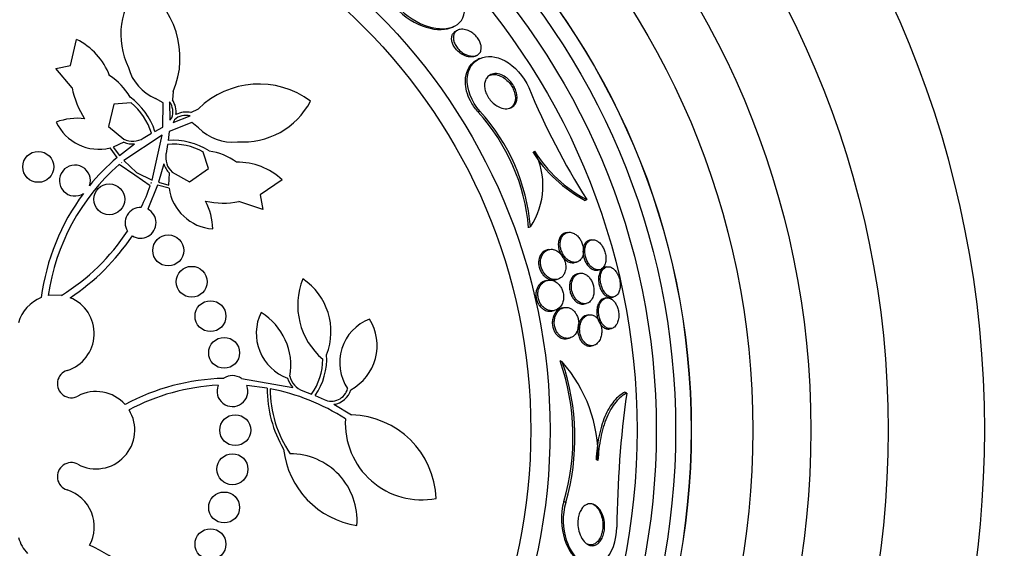
# Model space of a CAD drawing. Units: millimetres. Extents: x 0 to 1478, y 0 to 1758.
# Drawn here: x 746 to 771, y 1151 to 1165 of the extents above; entities that cross this region are included whole.
import ezdxf
from ezdxf import colors
from ezdxf.entities.mleader import LeaderData, LeaderLine
from ezdxf.math import Vec2, Vec3

# ---------------------------------------------------------------- set-up
doc = ezdxf.new("R2010")
doc.units = ezdxf.units.MM
doc.layers.add('DV1_Défaut', color=7, linetype='Continuous')
doc.layers.add('Défaut', color=7, linetype='Continuous')

# ---------------------------------------------------------------- blocks, each defined once
blk = doc.blocks.new('_DOT')
at = {"color": 0}
blk.add_line((0, 0), (-1, 0), dxfattribs=at)
at = {"color": 0, "const_width": 0.333}
blk.add_lwpolyline([(-0.1665, 0, 1), (0.1665, 0, 1)], format="xyb", close=True, dxfattribs=at)
blk = doc.blocks.new('SE')
at = {"layer": 'DV1_Défaut', "color": 7, "linetype": 'Continuous'}
for p, q in [((757.068, 1164.383), (757.113, 1164.405)), ((757.207, 1164.306), (757.161, 1164.284)), ((747.184, 1163.389), (747.336, 1164.065)), ((757.656, 1163.634), (757.701, 1163.656)), ((757.767, 1163.569), (757.722, 1163.548)), ((746.801, 1163.316), (747.184, 1163.389)), ((747.22, 1162.812), (746.801, 1163.316)), ((749.838, 1162.714), (749.817, 1162.498)), ((749.575, 1162.428), (749.383, 1162.539)), ((749.746, 1162.45), (749.749, 1161.977)), ((748.305, 1162.39), (748.164, 1161.81)), ((748.751, 1162.424), (748.305, 1162.39)), ((749.567, 1161.792), (749.575, 1162.428)), ((750.297, 1162.171), (750.49, 1162.27)), ((757.778, 1162.208), (757.732, 1162.186)), ((749.749, 1161.977), (749.801, 1162.037)), ((749.837, 1161.917), (750.278, 1162.087)), ((749.873, 1161.987), (749.837, 1161.917)), ((748.164, 1161.81), (748.562, 1161.485)), ((749.363, 1161.685), (749.567, 1161.792)), ((749.731, 1161.68), (749.707, 1161.451)), ((750.321, 1161.92), (749.731, 1161.68)), ((750.493, 1161.781), (750.321, 1161.92)), ((749.549, 1161.59), (748.557, 1160.93)), ((749.065, 1161.511), (749.274, 1161.636)), ((749.298, 1160.425), (749.549, 1161.59)), ((748.385, 1161.011), (748.204, 1161.258)), ((748.562, 1161.406), (748.283, 1161.279)), ((748.283, 1161.279), (748.445, 1161.061)), ((748.445, 1161.061), (748.84, 1161.362)), ((749.693, 1161.35), (749.653, 1161.11)), ((748.557, 1160.93), (748.887, 1160.618)), ((750.749, 1160.724), (750.618, 1161.151)), ((748.843, 1160.553), (748.437, 1160.827)), ((748.498, 1160.88), (748.496, 1160.879)), ((748.496, 1160.879), (748.505, 1160.872)), ((748.505, 1160.872), (748.498, 1160.88)), ((749.596, 1160.846), (749.46, 1160.368)), ((750.26, 1160.381), (750.749, 1160.724)), ((749.246, 1160.275), (748.843, 1160.553)), ((748.887, 1160.618), (749.298, 1160.425)), ((749.723, 1160.298), (749.739, 1160.604)), ((749.813, 1160.633), (750.26, 1160.381)), ((752.662, 1160.434), (752.089, 1160.045)), ((749.436, 1160.295), (749.179, 1159.676)), ((749.273, 1160.351), (749.263, 1160.355)), ((749.263, 1160.355), (749.272, 1160.35)), ((749.272, 1160.35), (749.273, 1160.351)), ((749.732, 1160.216), (749.436, 1160.295)), ((749.46, 1160.368), (749.723, 1160.298)), ((752.089, 1160.045), (752.161, 1159.662)), ((760.543, 1159.92), (760.501, 1159.899)), ((752.161, 1159.662), (751.538, 1159.868)), ((759.086, 1159.217), (759.04, 1159.195)), ((760.044, 1159.071), (759.997, 1159.06)), ((760.661, 1158.878), (760.616, 1158.868)), ((759.564, 1158.628), (759.52, 1158.618)), ((760.227, 1158.292), (760.274, 1158.302)), ((760.828, 1158.096), (760.874, 1158.106)), ((761.065, 1158.182), (761.019, 1158.171)), ((759.735, 1157.846), (759.784, 1157.858)), ((760.351, 1158.012), (760.303, 1158.001)), ((759.512, 1157.828), (759.475, 1157.819)), ((746.947, 1157.444), (746.605, 1157.437)), ((761.041, 1157.375), (760.995, 1157.364)), ((761.197, 1157.392), (761.242, 1157.402)), ((759.925, 1157.12), (759.901, 1157.114)), ((760.481, 1157.221), (760.529, 1157.232)), ((759.652, 1157.039), (759.703, 1157.051)), ((760.585, 1156.937), (760.527, 1156.924)), ((761.138, 1156.576), (761.184, 1156.586)), ((760.041, 1156.326), (760.091, 1156.337)), ((760.663, 1156.135), (760.712, 1156.146)), ((759.91, 1155.72), (759.855, 1155.746)), ((751.607, 1155.289), (752.937, 1155.058)), ((752.268, 1155.04), (751.746, 1155.108)), ((753.194, 1154.975), (753.422, 1154.89)), ((753.517, 1154.851), (753.746, 1154.749)), ((761.58, 1154.916), (761.532, 1154.939)), ((753.994, 1154.625), (754.456, 1154.35)), ((760.834, 1153.174), (760.786, 1153.197)), ((759.999, 1152.082), (759.951, 1152.106))]:
    blk.add_line(p, q, dxfattribs=at)
for centre, radius in [((744.344, 1153.955), 24), ((744.344, 1153.955), 22), ((744.344, 1153.955), 20.5), ((744.344, 1153.955), 18.906), ((744.344, 1153.955), 18.9), ((744.344, 1153.955), 18.5), ((744.344, 1153.955), 18), ((744.344, 1153.955), 17.5), ((744.344, 1153.955), 15.25), ((744.344, 1153.955), 14.75), ((746.345, 1160.768), 0.4), ((748.183, 1159.928), 0.4), ((749.71, 1158.605), 0.4), ((750.317, 1157.794), 0.4), ((750.803, 1156.905), 0.4), ((751.157, 1155.956), 0.4), ((751.444, 1153.955), 0.4), ((751.372, 1152.945), 0.4), ((751.157, 1151.955), 0.4), ((750.803, 1151.006), 0.4)]:
    blk.add_circle(centre, radius, dxfattribs=at)
for centre, radius, start, end in [((744.344, 1153.955), 32.5, 0, 262.9303), ((744.344, 1153.955), 29.5, 0, 262.2071), ((744.344, 1153.955), 26.5, 0, 261.3184), ((750.464, 1164.199), 1.981, 139.2485, 205.6119), ((747.769, 1163.589), 2.247, 337.0937, 57.8994), ((746.572, 1162.505), 1.737, 20.9947, 63.8903), ((749.841, 1163.652), 1.204, 194.8975, 247.6523), ((747.297, 1161.746), 1.647, 30.0723, 57.0169), ((749.398, 1163.233), 2.218, 190.9332, 213.3526), ((752.061, 1160.663), 2.247, 53.5291, 134.3349), ((776.816, 1170.188), 19.242, 202.5211, 212.2514), ((747.728, 1161.178), 1.712, 17.2401, 54.4845), ((749.393, 1162.193), 0.437, 339.0173, 36.0506), ((749.392, 1162.193), 0.523, 351.9554, 35.6899), ((751.644, 1163.394), 1.981, 265.8167, 332.1801), ((747.728, 1161.178), 1.612, 16.4876, 50.6305), ((750.168, 1161.665), 0.522, 75.7008, 119.511), ((753.965, 1158.758), 5.093, 4.918, 42.3023), ((753.997, 1158.773), 5.109, 4.9841, 42.2502), ((747.363, 1160.419), 1.605, 83.4797, 110.1467), ((750.168, 1161.664), 0.437, 75.378, 132.4112), ((747.919, 1162.452), 1.228, 205.3613, 283.4184), ((751.363, 1162.614), 1.204, 223.7763, 276.5311), ((748.791, 1161.946), 0.515, 243.5916, 302.1305), ((749.832, 1159.744), 1.712, 56.944, 94.1885), ((748.791, 1161.947), 0.587, 247.0574, 274.7156), ((749.832, 1159.744), 1.612, 60.7981, 94.941), ((750.518, 1159.55), 1.647, 54.4117, 81.3563), ((757.483, 1160.284), 1.926, 326.3669, 27.661), ((762.195, 1163.056), 3.544, 211.9977, 242.2353), ((752.125, 1156.642), 5.751, 130.5644, 140.7772), ((750.158, 1161.014), 0.515, 169.2981, 227.837), ((762.145, 1163.033), 3.539, 212.0243, 242.3192), ((752.118, 1156.649), 5.569, 131.3831, 171.8606), ((747.294, 1160.414), 0.4, 340.2297, 303.8364), ((750.158, 1161.014), 0.587, 196.7075, 224.3767), ((751.489, 1159.153), 1.737, 47.5383, 90.4339), ((744.007, 1162.178), 5.573, 333.8436, 340.0429), ((750.947, 1160.387), 1.228, 188.0102, 266.0673), ((752.118, 1156.649), 5.741, 143.2798, 172.6373), ((748.994, 1159.321), 0.4, 87.6812, 212.6943), ((748.994, 1159.321), 0.4, 238.0136, 62.362), ((751.134, 1162.049), 2.218, 258.0759, 280.4953), ((749.259, 1159.127), 1.605, 1.2819, 27.9488), ((744.012, 1162.176), 5.569, 301.809, 326.5345), ((744.012, 1162.176), 5.741, 303.3766, 326.1952), ((754.886, 1157.188), 1.825, 157.994, 229.9734), ((752.276, 1156.504), 1.647, 338.6437, 56.1198), ((746.794, 1156.455), 1, 111.663, 163.8434), ((746.794, 1156.455), 1, 287.4595, 67.9051), ((753.216, 1156.458), 1.228, 153.9327, 250.1545), ((751.28, 1155.626), 1.605, 350.2, 58.7181), ((755.352, 1155.704), 1.204, 110.9877, 213.9936), ((753.824, 1156.142), 1.293, 298.2055, 32.0152), ((752.101, 1155.813), 1.712, 325.8115, 3.056), ((752.101, 1155.813), 1.612, 325.059, 359.2019), ((754.161, 1153.775), 6.026, 343.9195, 19.0949), ((754.199, 1153.759), 6.038, 343.8756, 18.9493), ((757.131, 1153.27), 3.704, 358.5166, 41.3995), ((747.202, 1155.156), 0.362, 107.4595, 298.1252), ((751.372, 1154.963), 0.403, 54.2805, 124.1336), ((753.365, 1155.461), 0.587, 195.6289, 223.2869), ((753.364, 1155.461), 0.515, 192.163, 250.7019), ((751.297, 1149.557), 5.741, 91.5085, 118.1213), ((751.297, 1149.557), 5.569, 93.0376, 117.855), ((751.372, 1154.966), 0.4, 157.649, 20.7652), ((747.844, 1153.955), 1, 41.666, 118.1252), ((755.399, 1155.046), 3.131, 180.0985, 210.3354), ((751.313, 1149.596), 5.528, 57.3196, 79.2238), ((755.399, 1155.046), 3.053, 180.3698, 213.8136), ((753.932, 1155.144), 0.437, 244.7491, 344.9495), ((753.932, 1155.144), 0.523, 276.7564, 344.2773), ((787.485, 1151.253), 26.163, 171.9518, 179.5788), ((747.844, 1153.955), 1, 241.8748, 31.6784), ((754.399, 1152.104), 2.247, 2.1006, 88.5487), ((756.275, 1154.133), 1.981, 176.6604, 280.7515), ((744.344, 1153.955), 26.5, 278.6816, 0), ((744.344, 1153.955), 29.5, 277.7929, 0), ((744.344, 1153.955), 32.5, 277.0697, 0), ((754.921, 1153.705), 2.237, 186.1633, 261.6366), ((752.862, 1151.61), 1.737, 356.1097, 90), ((747.202, 1152.754), 0.362, 61.8748, 252.5405), ((746.794, 1151.455), 1, 331.4514, 72.5405), ((746.792, 1151.454), 0.998, 196.123, 223.7045), ((745.241, 1145.777), 5.741, 42.2742, 64.9403)]:
    blk.add_arc(centre, radius, start, end, dxfattribs=at)
for points, knots in [([(755.569, 1165.027), (755.755, 1164.748), (756.061, 1164.541), (756.608, 1164.333), (756.867, 1164.315), (757.259, 1164.454), (757.395, 1164.618), (757.359, 1165.124), (757.152, 1165.453), (756.892, 1165.665)], [0, 0, 0, 0, 0.25, 0.25, 0.5, 0.5, 0.75, 0.75, 1, 1, 1, 1]), ([(755.521, 1165.004), (755.706, 1164.726), (756.014, 1164.518), (756.56, 1164.311), (756.822, 1164.294), (757.036, 1164.369), (757.055, 1164.377), (757.073, 1164.386)], [0, 0, 0, 0, 0.476383, 0.476383, 0.952767, 0.952767, 1, 1, 1, 1]), ([(757.657, 1163.635), (757.642, 1163.628), (757.627, 1163.622), (757.611, 1163.618), (757.571, 1163.609), (757.525, 1163.608), (757.477, 1163.617), (757.426, 1163.626), (757.371, 1163.646), (757.317, 1163.678), (757.281, 1163.698), (757.245, 1163.725), (757.211, 1163.756), (757.183, 1163.782), (757.156, 1163.811), (757.133, 1163.843), (757.11, 1163.875), (757.09, 1163.91), (757.075, 1163.945), (757.062, 1163.976), (757.053, 1164.007), (757.048, 1164.037), (757.043, 1164.067), (757.043, 1164.096), (757.047, 1164.122), (757.051, 1164.151), (757.06, 1164.178), (757.072, 1164.201), (757.087, 1164.228), (757.108, 1164.25), (757.132, 1164.267), (757.141, 1164.273), (757.15, 1164.279), (757.16, 1164.283)], [0, 0, 0, 0, 0.056737, 0.056737, 0.056737, 0.19854, 0.19854, 0.19854, 0.348258, 0.348258, 0.348258, 0.447467, 0.447467, 0.447467, 0.530681, 0.530681, 0.530681, 0.614449, 0.614449, 0.614449, 0.690033, 0.690033, 0.690033, 0.767127, 0.767127, 0.767127, 0.854976, 0.854976, 0.854976, 0.960746, 0.960746, 0.960746, 1, 1, 1, 1]), ([(757.302, 1164.329), (757.346, 1164.331), (757.395, 1164.324), (757.446, 1164.306), (757.487, 1164.292), (757.53, 1164.271), (757.571, 1164.243), (757.605, 1164.22), (757.639, 1164.192), (757.669, 1164.16), (757.7, 1164.128), (757.728, 1164.091), (757.751, 1164.053), (757.77, 1164.02), (757.786, 1163.985), (757.796, 1163.952), (757.806, 1163.921), (757.812, 1163.891), (757.813, 1163.863), (757.815, 1163.833), (757.811, 1163.805), (757.805, 1163.78), (757.797, 1163.751), (757.783, 1163.726), (757.766, 1163.706), (757.746, 1163.682), (757.72, 1163.663), (757.69, 1163.651), (757.655, 1163.637), (757.615, 1163.63), (757.571, 1163.633), (757.523, 1163.635), (757.47, 1163.648), (757.416, 1163.672), (757.377, 1163.69), (757.336, 1163.713), (757.297, 1163.743), (757.266, 1163.768), (757.235, 1163.796), (757.208, 1163.828), (757.18, 1163.86), (757.155, 1163.896), (757.136, 1163.933), (757.12, 1163.965), (757.107, 1163.998), (757.1, 1164.029), (757.092, 1164.06), (757.089, 1164.089), (757.09, 1164.116), (757.091, 1164.146), (757.096, 1164.174), (757.106, 1164.197), (757.117, 1164.226), (757.133, 1164.25), (757.153, 1164.269), (757.177, 1164.292), (757.207, 1164.309), (757.241, 1164.319), (757.26, 1164.324), (757.28, 1164.328), (757.302, 1164.329)], [0, 0, 0, 0, 0.072004, 0.072004, 0.072004, 0.130623, 0.130623, 0.130623, 0.178015, 0.178015, 0.178015, 0.225905, 0.225905, 0.225905, 0.266725, 0.266725, 0.266725, 0.304857, 0.304857, 0.304857, 0.345668, 0.345668, 0.345668, 0.393086, 0.393086, 0.393086, 0.450166, 0.450166, 0.450166, 0.517964, 0.517964, 0.517964, 0.592584, 0.592584, 0.592584, 0.647383, 0.647383, 0.647383, 0.691966, 0.691966, 0.691966, 0.736967, 0.736967, 0.736967, 0.775979, 0.775979, 0.775979, 0.813781, 0.813781, 0.813781, 0.855559, 0.855559, 0.855559, 0.905181, 0.905181, 0.905181, 0.965415, 0.965415, 0.965415, 1, 1, 1, 1]), ([(757.732, 1162.186), (757.725, 1162.194), (757.718, 1162.202), (757.711, 1162.21), (757.643, 1162.288), (757.58, 1162.379), (757.532, 1162.473), (757.489, 1162.555), (757.456, 1162.641), (757.434, 1162.724), (757.413, 1162.805), (757.403, 1162.884), (757.401, 1162.958), (757.401, 1162.972), (757.401, 1162.985), (757.402, 1162.998), (757.405, 1163.102), (757.426, 1163.196), (757.461, 1163.275), (757.496, 1163.353), (757.545, 1163.418), (757.602, 1163.469), (757.638, 1163.5), (757.678, 1163.526), (757.721, 1163.547)], [0, 0, 0, 0, 0.016103, 0.016103, 0.016103, 0.179073, 0.179073, 0.179073, 0.320224, 0.320224, 0.320224, 0.456799, 0.456799, 0.456799, 0.481689, 0.481689, 0.481689, 0.680167, 0.680167, 0.680167, 0.876784, 0.876784, 0.876784, 1, 1, 1, 1]), ([(757.778, 1162.208), (757.561, 1162.448), (757.431, 1162.798), (757.468, 1163.319), (757.601, 1163.496), (757.96, 1163.655), (758.19, 1163.64), (758.667, 1163.384), (758.918, 1163.118), (759.042, 1162.818)], [0, 0, 0, 0, 0.25, 0.25, 0.5, 0.5, 0.75, 0.75, 1, 1, 1, 1]), ([(758.162, 1163.18), (758.216, 1163.183), (758.275, 1163.172), (758.335, 1163.148), (758.381, 1163.13), (758.428, 1163.103), (758.473, 1163.068), (758.511, 1163.039), (758.548, 1163.004), (758.582, 1162.964), (758.615, 1162.924), (758.646, 1162.878), (758.67, 1162.831), (758.692, 1162.789), (758.709, 1162.745), (758.72, 1162.703), (758.731, 1162.662), (758.737, 1162.622), (758.739, 1162.584), (758.74, 1162.543), (758.735, 1162.505), (758.726, 1162.472), (758.715, 1162.433), (758.698, 1162.399), (758.676, 1162.371), (758.651, 1162.338), (758.618, 1162.313), (758.58, 1162.296), (758.537, 1162.277), (758.487, 1162.269), (758.433, 1162.273), (758.376, 1162.277), (758.314, 1162.295), (758.252, 1162.327), (758.208, 1162.349), (758.164, 1162.379), (758.122, 1162.416), (758.087, 1162.447), (758.053, 1162.484), (758.023, 1162.524), (757.993, 1162.564), (757.967, 1162.609), (757.947, 1162.654), (757.929, 1162.695), (757.915, 1162.738), (757.907, 1162.778), (757.899, 1162.818), (757.896, 1162.858), (757.898, 1162.894), (757.9, 1162.935), (757.908, 1162.972), (757.921, 1163.005), (757.936, 1163.044), (757.957, 1163.076), (757.983, 1163.103), (758.014, 1163.134), (758.053, 1163.156), (758.095, 1163.168), (758.116, 1163.174), (758.139, 1163.178), (758.162, 1163.18)], [0, 0, 0, 0, 0.072842, 0.072842, 0.072842, 0.127429, 0.127429, 0.127429, 0.172839, 0.172839, 0.172839, 0.218616, 0.218616, 0.218616, 0.258973, 0.258973, 0.258973, 0.298248, 0.298248, 0.298248, 0.341116, 0.341116, 0.341116, 0.391111, 0.391111, 0.391111, 0.450733, 0.450733, 0.450733, 0.519913, 0.519913, 0.519913, 0.593238, 0.593238, 0.593238, 0.644307, 0.644307, 0.644307, 0.687187, 0.687187, 0.687187, 0.730357, 0.730357, 0.730357, 0.76922, 0.76922, 0.76922, 0.808487, 0.808487, 0.808487, 0.852733, 0.852733, 0.852733, 0.905411, 0.905411, 0.905411, 0.968462, 0.968462, 0.968462, 1, 1, 1, 1]), ([(758.009, 1163.131), (758.03, 1163.141), (758.051, 1163.148), (758.074, 1163.153), (758.125, 1163.163), (758.182, 1163.161), (758.241, 1163.144), (758.289, 1163.131), (758.339, 1163.109), (758.388, 1163.077), (758.429, 1163.051), (758.469, 1163.017), (758.506, 1162.979), (758.544, 1162.94), (758.579, 1162.893), (758.608, 1162.845), (758.633, 1162.803), (758.653, 1162.758), (758.668, 1162.714), (758.681, 1162.673), (758.69, 1162.632), (758.693, 1162.594), (758.697, 1162.553), (758.695, 1162.514), (758.689, 1162.479), (758.682, 1162.44), (758.668, 1162.404), (758.65, 1162.375), (758.628, 1162.339), (758.6, 1162.311), (758.566, 1162.291), (758.559, 1162.287), (758.552, 1162.283), (758.544, 1162.279)], [0, 0, 0, 0, 0.065312, 0.065312, 0.065312, 0.211071, 0.211071, 0.211071, 0.328385, 0.328385, 0.328385, 0.424381, 0.424381, 0.424381, 0.521321, 0.521321, 0.521321, 0.604614, 0.604614, 0.604614, 0.682661, 0.682661, 0.682661, 0.765761, 0.765761, 0.765761, 0.861488, 0.861488, 0.861488, 0.975563, 0.975563, 0.975563, 1, 1, 1, 1]), ([(759.997, 1159.06), (759.961, 1159.052), (759.928, 1159.034), (759.899, 1159.007), (759.874, 1158.984), (759.852, 1158.953), (759.836, 1158.915), (759.823, 1158.885), (759.814, 1158.849), (759.809, 1158.81), (759.805, 1158.771), (759.806, 1158.728), (759.812, 1158.685), (759.818, 1158.647), (759.828, 1158.609), (759.842, 1158.574), (759.855, 1158.54), (759.871, 1158.507), (759.889, 1158.479), (759.908, 1158.447), (759.93, 1158.419), (759.953, 1158.396), (759.98, 1158.368), (760.009, 1158.346), (760.037, 1158.329), (760.071, 1158.308), (760.106, 1158.295), (760.14, 1158.29), (760.17, 1158.285), (760.199, 1158.285), (760.227, 1158.292)], [0, 0, 0, 0, 0.134236, 0.134236, 0.134236, 0.250561, 0.250561, 0.250561, 0.345239, 0.345239, 0.345239, 0.440868, 0.440868, 0.440868, 0.522875, 0.522875, 0.522875, 0.600127, 0.600127, 0.600127, 0.68328, 0.68328, 0.68328, 0.780053, 0.780053, 0.780053, 0.895967, 0.895967, 0.895967, 1, 1, 1, 1]), ([(760.04, 1159.07), (760.002, 1159.06), (759.966, 1159.039), (759.937, 1159.008), (759.913, 1158.983), (759.894, 1158.951), (759.879, 1158.913), (759.868, 1158.882), (759.859, 1158.846), (759.856, 1158.807), (759.853, 1158.769), (759.855, 1158.726), (759.863, 1158.683), (759.869, 1158.647), (759.88, 1158.609), (759.894, 1158.574), (759.908, 1158.541), (759.925, 1158.509), (759.943, 1158.48), (759.963, 1158.449), (759.986, 1158.422), (760.009, 1158.399), (760.037, 1158.372), (760.066, 1158.35), (760.095, 1158.334), (760.13, 1158.315), (760.165, 1158.303), (760.199, 1158.299), (760.238, 1158.294), (760.276, 1158.299), (760.311, 1158.314), (760.347, 1158.33), (760.38, 1158.358), (760.405, 1158.396), (760.423, 1158.423), (760.438, 1158.457), (760.448, 1158.495), (760.456, 1158.527), (760.46, 1158.564), (760.459, 1158.602), (760.459, 1158.64), (760.454, 1158.682), (760.444, 1158.722), (760.435, 1158.758), (760.423, 1158.794), (760.407, 1158.827), (760.392, 1158.86), (760.374, 1158.891), (760.354, 1158.918), (760.332, 1158.949), (760.308, 1158.975), (760.283, 1158.996), (760.254, 1159.022), (760.223, 1159.041), (760.193, 1159.054), (760.157, 1159.069), (760.121, 1159.077), (760.086, 1159.076), (760.071, 1159.075), (760.055, 1159.073), (760.04, 1159.07)], [0, 0, 0, 0, 0.072958, 0.072958, 0.072958, 0.12961, 0.12961, 0.12961, 0.176039, 0.176039, 0.176039, 0.222898, 0.222898, 0.222898, 0.263525, 0.263525, 0.263525, 0.302428, 0.302428, 0.302428, 0.344732, 0.344732, 0.344732, 0.394186, 0.394186, 0.394186, 0.453386, 0.453386, 0.453386, 0.52219, 0.52219, 0.52219, 0.595045, 0.595045, 0.595045, 0.647024, 0.647024, 0.647024, 0.690954, 0.690954, 0.690954, 0.735176, 0.735176, 0.735176, 0.774993, 0.774993, 0.774993, 0.814769, 0.814769, 0.814769, 0.858864, 0.858864, 0.858864, 0.910605, 0.910605, 0.910605, 0.972088, 0.972088, 0.972088, 1, 1, 1, 1]), ([(760.772, 1158.869), (760.732, 1158.884), (760.693, 1158.887), (760.657, 1158.877), (760.624, 1158.869), (760.593, 1158.85), (760.568, 1158.822), (760.542, 1158.794), (760.521, 1158.756), (760.508, 1158.709), (760.499, 1158.677), (760.493, 1158.64), (760.492, 1158.601), (760.491, 1158.562), (760.495, 1158.519), (760.503, 1158.477), (760.511, 1158.44), (760.522, 1158.402), (760.536, 1158.367), (760.551, 1158.332), (760.568, 1158.3), (760.586, 1158.271), (760.607, 1158.24), (760.629, 1158.212), (760.652, 1158.19), (760.679, 1158.163), (760.707, 1158.143), (760.735, 1158.129), (760.767, 1158.112), (760.799, 1158.103), (760.83, 1158.102), (760.864, 1158.101), (760.898, 1158.11), (760.927, 1158.128), (760.956, 1158.147), (760.983, 1158.176), (761.003, 1158.215), (761.017, 1158.244), (761.028, 1158.279), (761.035, 1158.318), (761.041, 1158.357), (761.042, 1158.401), (761.038, 1158.446), (761.034, 1158.486), (761.026, 1158.527), (761.014, 1158.566), (761.003, 1158.603), (760.988, 1158.638), (760.972, 1158.67), (760.955, 1158.703), (760.935, 1158.733), (760.914, 1158.759), (760.891, 1158.788), (760.865, 1158.812), (760.84, 1158.831), (760.818, 1158.848), (760.795, 1158.86), (760.772, 1158.869)], [0, 0, 0, 0, 0.074514, 0.074514, 0.074514, 0.143205, 0.143205, 0.143205, 0.210909, 0.210909, 0.210909, 0.25761, 0.25761, 0.25761, 0.304644, 0.304644, 0.304644, 0.346739, 0.346739, 0.346739, 0.387797, 0.387797, 0.387797, 0.432256, 0.432256, 0.432256, 0.483349, 0.483349, 0.483349, 0.542945, 0.542945, 0.542945, 0.610102, 0.610102, 0.610102, 0.679335, 0.679335, 0.679335, 0.730447, 0.730447, 0.730447, 0.78202, 0.78202, 0.78202, 0.826748, 0.826748, 0.826748, 0.867963, 0.867963, 0.867963, 0.910515, 0.910515, 0.910515, 0.958011, 0.958011, 0.958011, 1, 1, 1, 1]), ([(759.52, 1158.618), (759.491, 1158.611), (759.463, 1158.6), (759.438, 1158.583), (759.399, 1158.558), (759.364, 1158.52), (759.338, 1158.471), (759.323, 1158.441), (759.31, 1158.405), (759.303, 1158.366), (759.297, 1158.333), (759.295, 1158.297), (759.297, 1158.26), (759.3, 1158.223), (759.307, 1158.184), (759.318, 1158.147), (759.329, 1158.114), (759.343, 1158.082), (759.359, 1158.052), (759.377, 1158.022), (759.397, 1157.994), (759.418, 1157.97), (759.448, 1157.935), (759.482, 1157.908), (759.516, 1157.888), (759.558, 1157.862), (759.602, 1157.847), (759.645, 1157.842), (759.676, 1157.838), (759.706, 1157.84), (759.736, 1157.847)], [0, 0, 0, 0, 0.099633, 0.099633, 0.099633, 0.251907, 0.251907, 0.251907, 0.346066, 0.346066, 0.346066, 0.425573, 0.425573, 0.425573, 0.505555, 0.505555, 0.505555, 0.57855, 0.57855, 0.57855, 0.65451, 0.65451, 0.65451, 0.763009, 0.763009, 0.763009, 0.899592, 0.899592, 0.899592, 1, 1, 1, 1]), ([(759.559, 1158.627), (759.519, 1158.616), (759.48, 1158.594), (759.448, 1158.563), (759.421, 1158.537), (759.397, 1158.504), (759.38, 1158.464), (759.366, 1158.433), (759.355, 1158.396), (759.35, 1158.357), (759.346, 1158.324), (759.346, 1158.288), (759.349, 1158.252), (759.353, 1158.215), (759.362, 1158.178), (759.374, 1158.143), (759.386, 1158.11), (759.401, 1158.078), (759.418, 1158.05), (759.436, 1158.019), (759.457, 1157.992), (759.479, 1157.969), (759.511, 1157.935), (759.546, 1157.909), (759.581, 1157.89), (759.625, 1157.866), (759.67, 1157.854), (759.713, 1157.852), (759.756, 1157.849), (759.798, 1157.858), (759.836, 1157.876), (759.877, 1157.895), (759.914, 1157.927), (759.943, 1157.971), (759.962, 1158), (759.978, 1158.035), (759.988, 1158.074), (759.996, 1158.107), (760.001, 1158.143), (760.001, 1158.181), (760.001, 1158.219), (759.996, 1158.26), (759.986, 1158.299), (759.977, 1158.334), (759.965, 1158.369), (759.949, 1158.401), (759.934, 1158.432), (759.915, 1158.462), (759.895, 1158.488), (759.873, 1158.516), (759.848, 1158.541), (759.822, 1158.562), (759.785, 1158.591), (759.745, 1158.612), (759.707, 1158.623), (759.667, 1158.635), (759.628, 1158.638), (759.59, 1158.633), (759.58, 1158.632), (759.569, 1158.629), (759.559, 1158.627)], [0, 0, 0, 0, 0.071124, 0.071124, 0.071124, 0.12929, 0.12929, 0.12929, 0.175294, 0.175294, 0.175294, 0.214303, 0.214303, 0.214303, 0.253489, 0.253489, 0.253489, 0.290086, 0.290086, 0.290086, 0.328994, 0.328994, 0.328994, 0.385326, 0.385326, 0.385326, 0.455566, 0.455566, 0.455566, 0.526439, 0.526439, 0.526439, 0.603024, 0.603024, 0.603024, 0.653634, 0.653634, 0.653634, 0.695734, 0.695734, 0.695734, 0.738153, 0.738153, 0.738153, 0.77591, 0.77591, 0.77591, 0.813727, 0.813727, 0.813727, 0.856291, 0.856291, 0.856291, 0.918882, 0.918882, 0.918882, 0.982185, 0.982185, 0.982185, 1, 1, 1, 1]), ([(760.615, 1158.868), (760.585, 1158.861), (760.557, 1158.846), (760.532, 1158.823), (760.506, 1158.797), (760.483, 1158.761), (760.467, 1158.717), (760.456, 1158.685), (760.449, 1158.649), (760.446, 1158.61), (760.444, 1158.57), (760.446, 1158.527), (760.453, 1158.484), (760.46, 1158.446), (760.47, 1158.407), (760.484, 1158.371), (760.497, 1158.336), (760.513, 1158.303), (760.531, 1158.273), (760.551, 1158.241), (760.573, 1158.213), (760.595, 1158.19), (760.621, 1158.163), (760.648, 1158.141), (760.675, 1158.125), (760.707, 1158.107), (760.739, 1158.096), (760.77, 1158.093), (760.79, 1158.091), (760.81, 1158.092), (760.829, 1158.096)], [0, 0, 0, 0, 0.123772, 0.123772, 0.123772, 0.260524, 0.260524, 0.260524, 0.356131, 0.356131, 0.356131, 0.452499, 0.452499, 0.452499, 0.537636, 0.537636, 0.537636, 0.619171, 0.619171, 0.619171, 0.70641, 0.70641, 0.70641, 0.806147, 0.806147, 0.806147, 0.922644, 0.922644, 0.922644, 1, 1, 1, 1]), ([(761.019, 1158.171), (761.01, 1158.17), (761.002, 1158.167), (760.994, 1158.163), (760.963, 1158.151), (760.935, 1158.128), (760.912, 1158.096), (760.89, 1158.065), (760.872, 1158.024), (760.861, 1157.977)], [0, 0, 0, 0, 0.11936, 0.11936, 0.11936, 0.568178, 0.568178, 0.568178, 1, 1, 1, 1]), ([(761.075, 1158.184), (761.04, 1158.178), (761.006, 1158.16), (760.978, 1158.131), (760.953, 1158.104), (760.931, 1158.067), (760.916, 1158.022), (760.906, 1157.99), (760.898, 1157.952), (760.895, 1157.911), (760.892, 1157.87), (760.894, 1157.826), (760.901, 1157.781), (760.907, 1157.742), (760.917, 1157.702), (760.93, 1157.665), (760.943, 1157.63), (760.958, 1157.597), (760.976, 1157.567), (760.994, 1157.536), (761.015, 1157.508), (761.036, 1157.485), (761.06, 1157.46), (761.086, 1157.439), (761.112, 1157.425), (761.141, 1157.409), (761.171, 1157.4), (761.199, 1157.398), (761.231, 1157.397), (761.262, 1157.405), (761.29, 1157.421), (761.319, 1157.439), (761.345, 1157.467), (761.365, 1157.504), (761.381, 1157.533), (761.393, 1157.569), (761.401, 1157.609), (761.409, 1157.649), (761.412, 1157.695), (761.409, 1157.742), (761.407, 1157.783), (761.4, 1157.826), (761.389, 1157.867), (761.379, 1157.904), (761.366, 1157.941), (761.351, 1157.974), (761.335, 1158.007), (761.317, 1158.038), (761.297, 1158.064), (761.276, 1158.093), (761.253, 1158.117), (761.229, 1158.135), (761.202, 1158.157), (761.174, 1158.171), (761.147, 1158.179), (761.123, 1158.186), (761.098, 1158.188), (761.075, 1158.184)], [0, 0, 0, 0, 0.075141, 0.075141, 0.075141, 0.142863, 0.142863, 0.142863, 0.192113, 0.192113, 0.192113, 0.241745, 0.241745, 0.241745, 0.285624, 0.285624, 0.285624, 0.327336, 0.327336, 0.327336, 0.371414, 0.371414, 0.371414, 0.421173, 0.421173, 0.421173, 0.478672, 0.478672, 0.478672, 0.543636, 0.543636, 0.543636, 0.611859, 0.611859, 0.611859, 0.665405, 0.665405, 0.665405, 0.719432, 0.719432, 0.719432, 0.766152, 0.766152, 0.766152, 0.808469, 0.808469, 0.808469, 0.851203, 0.851203, 0.851203, 0.898025, 0.898025, 0.898025, 0.951547, 0.951547, 0.951547, 1, 1, 1, 1]), ([(760.206, 1157.95), (760.179, 1157.926), (760.154, 1157.894), (760.136, 1157.854), (760.121, 1157.822), (760.109, 1157.785), (760.102, 1157.744), (760.097, 1157.709), (760.095, 1157.671), (760.097, 1157.632), (760.1, 1157.594), (760.107, 1157.553), (760.118, 1157.515), (760.128, 1157.481), (760.142, 1157.447), (760.158, 1157.416), (760.175, 1157.385), (760.194, 1157.357), (760.214, 1157.332), (760.238, 1157.305), (760.263, 1157.282), (760.289, 1157.265), (760.319, 1157.244), (760.351, 1157.23), (760.381, 1157.222), (760.415, 1157.214), (760.449, 1157.214), (760.481, 1157.221)], [0, 0, 0, 0, 0.141359, 0.141359, 0.141359, 0.256206, 0.256206, 0.256206, 0.353545, 0.353545, 0.353545, 0.451424, 0.451424, 0.451424, 0.541196, 0.541196, 0.541196, 0.633426, 0.633426, 0.633426, 0.738009, 0.738009, 0.738009, 0.862374, 0.862374, 0.862374, 1, 1, 1, 1]), ([(760.493, 1157.995), (760.452, 1158.014), (760.41, 1158.021), (760.371, 1158.016), (760.334, 1158.011), (760.298, 1157.996), (760.267, 1157.972), (760.234, 1157.946), (760.204, 1157.909), (760.183, 1157.863), (760.168, 1157.831), (760.157, 1157.793), (760.15, 1157.753), (760.144, 1157.712), (760.143, 1157.666), (760.148, 1157.621), (760.152, 1157.582), (760.161, 1157.542), (760.173, 1157.505), (760.185, 1157.47), (760.2, 1157.438), (760.217, 1157.409), (760.234, 1157.378), (760.255, 1157.351), (760.276, 1157.328), (760.301, 1157.301), (760.328, 1157.28), (760.354, 1157.264), (760.386, 1157.245), (760.419, 1157.234), (760.451, 1157.229), (760.488, 1157.224), (760.524, 1157.228), (760.558, 1157.241), (760.595, 1157.256), (760.629, 1157.281), (760.656, 1157.317), (760.678, 1157.345), (760.696, 1157.38), (760.709, 1157.421), (760.72, 1157.454), (760.727, 1157.492), (760.729, 1157.532), (760.732, 1157.573), (760.729, 1157.617), (760.721, 1157.66), (760.715, 1157.697), (760.704, 1157.735), (760.69, 1157.77), (760.676, 1157.803), (760.66, 1157.834), (760.642, 1157.862), (760.622, 1157.892), (760.6, 1157.918), (760.577, 1157.939), (760.55, 1157.964), (760.522, 1157.983), (760.493, 1157.995)], [0, 0, 0, 0, 0.073135, 0.073135, 0.073135, 0.142167, 0.142167, 0.142167, 0.214649, 0.214649, 0.214649, 0.264165, 0.264165, 0.264165, 0.314219, 0.314219, 0.314219, 0.356745, 0.356745, 0.356745, 0.395639, 0.395639, 0.395639, 0.436577, 0.436577, 0.436577, 0.483613, 0.483613, 0.483613, 0.539722, 0.539722, 0.539722, 0.605799, 0.605799, 0.605799, 0.678113, 0.678113, 0.678113, 0.733997, 0.733997, 0.733997, 0.780366, 0.780366, 0.780366, 0.827129, 0.827129, 0.827129, 0.868077, 0.868077, 0.868077, 0.907448, 0.907448, 0.907448, 0.950002, 0.950002, 0.950002, 1, 1, 1, 1]), ([(760.303, 1158.001), (760.289, 1157.998), (760.275, 1157.993), (760.261, 1157.987), (760.242, 1157.978), (760.223, 1157.965), (760.206, 1157.95)], [0, 0, 0, 0, 0.412662, 0.412662, 0.412662, 1, 1, 1, 1]), ([(760.861, 1157.977), (760.853, 1157.944), (760.848, 1157.906), (760.848, 1157.867), (760.848, 1157.828), (760.851, 1157.785), (760.86, 1157.744), (760.867, 1157.706), (760.878, 1157.668), (760.892, 1157.633), (760.906, 1157.598), (760.923, 1157.566), (760.941, 1157.538), (760.961, 1157.508), (760.983, 1157.481), (761.005, 1157.46), (761.03, 1157.436), (761.057, 1157.418), (761.083, 1157.406), (761.114, 1157.392), (761.144, 1157.386), (761.173, 1157.388), (761.181, 1157.389), (761.189, 1157.39), (761.197, 1157.392)], [0, 0, 0, 0, 0.13157, 0.13157, 0.13157, 0.263936, 0.263936, 0.263936, 0.386778, 0.386778, 0.386778, 0.506729, 0.506729, 0.506729, 0.635783, 0.635783, 0.635783, 0.782797, 0.782797, 0.782797, 0.952657, 0.952657, 0.952657, 1, 1, 1, 1]), ([(759.475, 1157.819), (759.43, 1157.809), (759.387, 1157.787), (759.349, 1157.754), (759.319, 1157.727), (759.291, 1157.692), (759.27, 1157.65), (759.26, 1157.63), (759.251, 1157.607), (759.244, 1157.583)], [0, 0, 0, 0, 0.453957, 0.453957, 0.453957, 0.822288, 0.822288, 0.822288, 1, 1, 1, 1]), ([(759.51, 1157.827), (759.468, 1157.815), (759.429, 1157.792), (759.395, 1157.761), (759.365, 1157.733), (759.339, 1157.698), (759.318, 1157.656), (759.303, 1157.624), (759.29, 1157.586), (759.284, 1157.546), (759.278, 1157.512), (759.276, 1157.475), (759.279, 1157.438), (759.281, 1157.401), (759.289, 1157.363), (759.3, 1157.328), (759.31, 1157.295), (759.325, 1157.263), (759.341, 1157.235), (759.358, 1157.206), (759.378, 1157.179), (759.399, 1157.157), (759.43, 1157.124), (759.464, 1157.099), (759.498, 1157.081), (759.542, 1157.058), (759.587, 1157.046), (759.631, 1157.044), (759.675, 1157.042), (759.718, 1157.051), (759.757, 1157.069), (759.801, 1157.089), (759.841, 1157.122), (759.873, 1157.167), (759.895, 1157.197), (759.913, 1157.234), (759.926, 1157.275), (759.936, 1157.308), (759.943, 1157.346), (759.944, 1157.385), (759.946, 1157.424), (759.942, 1157.466), (759.934, 1157.507), (759.926, 1157.542), (759.914, 1157.577), (759.9, 1157.609), (759.886, 1157.64), (759.868, 1157.669), (759.849, 1157.694), (759.828, 1157.722), (759.804, 1157.746), (759.779, 1157.766), (759.743, 1157.795), (759.704, 1157.815), (759.666, 1157.826), (759.627, 1157.837), (759.587, 1157.84), (759.55, 1157.835), (759.536, 1157.833), (759.523, 1157.83), (759.51, 1157.827)], [0, 0, 0, 0, 0.070353, 0.070353, 0.070353, 0.130962, 0.130962, 0.130962, 0.177876, 0.177876, 0.177876, 0.216833, 0.216833, 0.216833, 0.256024, 0.256024, 0.256024, 0.291822, 0.291822, 0.291822, 0.32928, 0.32928, 0.32928, 0.383776, 0.383776, 0.383776, 0.453299, 0.453299, 0.453299, 0.523663, 0.523663, 0.523663, 0.601939, 0.601939, 0.601939, 0.654392, 0.654392, 0.654392, 0.697106, 0.697106, 0.697106, 0.740218, 0.740218, 0.740218, 0.777669, 0.777669, 0.777669, 0.814304, 0.814304, 0.814304, 0.855193, 0.855193, 0.855193, 0.916132, 0.916132, 0.916132, 0.977904, 0.977904, 0.977904, 1, 1, 1, 1]), ([(759.244, 1157.583), (759.235, 1157.551), (759.228, 1157.516), (759.227, 1157.479), (759.225, 1157.441), (759.228, 1157.402), (759.236, 1157.364), (759.244, 1157.329), (759.255, 1157.294), (759.269, 1157.263), (759.283, 1157.232), (759.301, 1157.204), (759.32, 1157.179), (759.341, 1157.151), (759.365, 1157.127), (759.389, 1157.108), (759.426, 1157.078), (759.466, 1157.057), (759.505, 1157.045), (759.545, 1157.033), (759.585, 1157.03), (759.623, 1157.034), (759.633, 1157.035), (759.643, 1157.037), (759.653, 1157.039)], [0, 0, 0, 0, 0.120437, 0.120437, 0.120437, 0.241908, 0.241908, 0.241908, 0.352276, 0.352276, 0.352276, 0.459978, 0.459978, 0.459978, 0.580874, 0.580874, 0.580874, 0.764569, 0.764569, 0.764569, 0.95104, 0.95104, 0.95104, 1, 1, 1, 1]), ([(760.995, 1157.364), (760.993, 1157.363), (760.991, 1157.363), (760.988, 1157.362), (760.956, 1157.353), (760.925, 1157.334), (760.898, 1157.306), (760.871, 1157.278), (760.848, 1157.24), (760.831, 1157.194)], [0, 0, 0, 0, 0.033279, 0.033279, 0.033279, 0.516094, 0.516094, 0.516094, 1, 1, 1, 1]), ([(761.046, 1157.375), (761.01, 1157.368), (760.975, 1157.349), (760.946, 1157.318), (760.918, 1157.29), (760.894, 1157.251), (760.877, 1157.204), (760.865, 1157.17), (760.856, 1157.13), (760.851, 1157.089), (760.847, 1157.046), (760.847, 1157), (760.853, 1156.955), (760.858, 1156.915), (760.867, 1156.875), (760.88, 1156.837), (760.891, 1156.803), (760.906, 1156.77), (760.923, 1156.741), (760.94, 1156.711), (760.96, 1156.684), (760.981, 1156.663), (761.005, 1156.638), (761.03, 1156.619), (761.055, 1156.606), (761.084, 1156.591), (761.114, 1156.583), (761.143, 1156.582), (761.176, 1156.582), (761.208, 1156.591), (761.236, 1156.608), (761.267, 1156.627), (761.295, 1156.657), (761.318, 1156.695), (761.336, 1156.726), (761.35, 1156.763), (761.36, 1156.805), (761.37, 1156.847), (761.374, 1156.895), (761.373, 1156.944), (761.372, 1156.986), (761.366, 1157.03), (761.356, 1157.072), (761.347, 1157.109), (761.335, 1157.146), (761.32, 1157.178), (761.305, 1157.211), (761.287, 1157.241), (761.268, 1157.266), (761.248, 1157.293), (761.225, 1157.316), (761.202, 1157.333), (761.176, 1157.353), (761.148, 1157.367), (761.121, 1157.373), (761.096, 1157.38), (761.07, 1157.38), (761.046, 1157.375)], [0, 0, 0, 0, 0.074468, 0.074468, 0.074468, 0.143784, 0.143784, 0.143784, 0.19381, 0.19381, 0.19381, 0.244286, 0.244286, 0.244286, 0.288136, 0.288136, 0.288136, 0.328997, 0.328997, 0.328997, 0.37185, 0.37185, 0.37185, 0.420329, 0.420329, 0.420329, 0.476879, 0.476879, 0.476879, 0.541775, 0.541775, 0.541775, 0.611215, 0.611215, 0.611215, 0.666157, 0.666157, 0.666157, 0.721653, 0.721653, 0.721653, 0.76886, 0.76886, 0.76886, 0.810643, 0.810643, 0.810643, 0.852319, 0.852319, 0.852319, 0.897892, 0.897892, 0.897892, 0.950275, 0.950275, 0.950275, 1, 1, 1, 1]), ([(759.902, 1157.114), (759.895, 1157.113), (759.888, 1157.111), (759.882, 1157.109), (759.84, 1157.096), (759.799, 1157.071), (759.764, 1157.035), (759.735, 1157.005), (759.709, 1156.967), (759.689, 1156.921)], [0, 0, 0, 0, 0.076109, 0.076109, 0.076109, 0.5767767, 0.5767767, 0.5767767, 1, 1, 1, 1]), ([(759.926, 1157.119), (759.886, 1157.105), (759.848, 1157.081), (759.815, 1157.047), (759.786, 1157.018), (759.761, 1156.981), (759.741, 1156.938), (759.726, 1156.904), (759.714, 1156.865), (759.708, 1156.823), (759.702, 1156.788), (759.7, 1156.75), (759.703, 1156.712), (759.705, 1156.675), (759.713, 1156.636), (759.724, 1156.6), (759.734, 1156.566), (759.748, 1156.535), (759.764, 1156.507), (759.781, 1156.478), (759.801, 1156.452), (759.821, 1156.43), (759.851, 1156.399), (759.883, 1156.375), (759.916, 1156.359), (759.957, 1156.339), (760, 1156.33), (760.041, 1156.331), (760.082, 1156.332), (760.122, 1156.343), (760.159, 1156.363), (760.2, 1156.386), (760.237, 1156.421), (760.267, 1156.467), (760.288, 1156.499), (760.305, 1156.537), (760.317, 1156.579), (760.327, 1156.614), (760.333, 1156.653), (760.334, 1156.693), (760.336, 1156.733), (760.332, 1156.776), (760.324, 1156.817), (760.316, 1156.853), (760.305, 1156.888), (760.29, 1156.92), (760.276, 1156.951), (760.259, 1156.98), (760.24, 1157.004), (760.219, 1157.031), (760.196, 1157.054), (760.172, 1157.073), (760.138, 1157.099), (760.1, 1157.117), (760.064, 1157.125), (760.027, 1157.134), (759.989, 1157.134), (759.954, 1157.126), (759.944, 1157.124), (759.935, 1157.122), (759.926, 1157.119)], [0, 0, 0, 0, 0.07106, 0.07106, 0.07106, 0.132186, 0.132186, 0.132186, 0.180059, 0.180059, 0.180059, 0.220017, 0.220017, 0.220017, 0.260213, 0.260213, 0.260213, 0.296938, 0.296938, 0.296938, 0.335134, 0.335134, 0.335134, 0.3896, 0.3896, 0.3896, 0.458088, 0.458088, 0.458088, 0.527298, 0.527298, 0.527298, 0.6039, 0.6039, 0.6039, 0.657012, 0.657012, 0.657012, 0.700522, 0.700522, 0.700522, 0.744418, 0.744418, 0.744418, 0.782742, 0.782742, 0.782742, 0.820193, 0.820193, 0.820193, 0.861726, 0.861726, 0.861726, 0.922443, 0.922443, 0.922443, 0.983881, 0.983881, 0.983881, 1, 1, 1, 1]), ([(760.831, 1157.194), (760.819, 1157.16), (760.809, 1157.122), (760.805, 1157.081), (760.8, 1157.04), (760.8, 1156.995), (760.805, 1156.95), (760.81, 1156.91), (760.819, 1156.87), (760.831, 1156.832), (760.842, 1156.797), (760.857, 1156.764), (760.873, 1156.735), (760.891, 1156.705), (760.91, 1156.678), (760.931, 1156.656), (760.954, 1156.631), (760.979, 1156.611), (761.004, 1156.598), (761.033, 1156.582), (761.063, 1156.573), (761.092, 1156.572), (761.107, 1156.571), (761.122, 1156.572), (761.137, 1156.576)], [0, 0, 0, 0, 0.135654, 0.135654, 0.135654, 0.272452, 0.272452, 0.272452, 0.394576, 0.394576, 0.394576, 0.507861, 0.507861, 0.507861, 0.626068, 0.626068, 0.626068, 0.759481, 0.759481, 0.759481, 0.915128, 0.915128, 0.915128, 1, 1, 1, 1]), ([(759.689, 1156.921), (759.674, 1156.888), (759.663, 1156.85), (759.657, 1156.809), (759.651, 1156.769), (759.65, 1156.724), (759.654, 1156.68), (759.659, 1156.642), (759.667, 1156.604), (759.68, 1156.569), (759.692, 1156.537), (759.707, 1156.506), (759.724, 1156.48), (759.742, 1156.451), (759.762, 1156.426), (759.784, 1156.405), (759.816, 1156.375), (759.85, 1156.354), (759.885, 1156.34), (759.927, 1156.322), (759.971, 1156.316), (760.013, 1156.321), (760.022, 1156.322), (760.032, 1156.324), (760.041, 1156.326)], [0, 0, 0, 0, 0.1310129, 0.1310129, 0.1310129, 0.2635326, 0.2635326, 0.2635326, 0.3777081, 0.3777081, 0.3777081, 0.4815343, 0.4815343, 0.4815343, 0.5923457, 0.5923457, 0.5923457, 0.7534552, 0.7534552, 0.7534552, 0.9542304, 0.9542304, 0.9542304, 1, 1, 1, 1]), ([(760.524, 1156.923), (760.486, 1156.911), (760.45, 1156.888), (760.418, 1156.855), (760.387, 1156.823), (760.36, 1156.779), (760.341, 1156.726), (760.328, 1156.691), (760.318, 1156.652), (760.314, 1156.61), (760.309, 1156.567), (760.31, 1156.522), (760.316, 1156.477), (760.321, 1156.439), (760.331, 1156.4), (760.344, 1156.365), (760.356, 1156.332), (760.371, 1156.301), (760.388, 1156.275), (760.407, 1156.246), (760.427, 1156.221), (760.449, 1156.201), (760.474, 1156.178), (760.501, 1156.161), (760.528, 1156.149), (760.56, 1156.135), (760.592, 1156.129), (760.624, 1156.13), (760.637, 1156.13), (760.65, 1156.132), (760.663, 1156.135)], [0, 0, 0, 0, 0.147843, 0.147843, 0.147843, 0.295098, 0.295098, 0.295098, 0.392392, 0.392392, 0.392392, 0.490686, 0.490686, 0.490686, 0.575035, 0.575035, 0.575035, 0.653594, 0.653594, 0.653594, 0.737472, 0.737472, 0.737472, 0.834695, 0.834695, 0.834695, 0.951099, 0.951099, 0.951099, 1, 1, 1, 1]), ([(760.592, 1156.939), (760.553, 1156.931), (760.516, 1156.912), (760.483, 1156.883), (760.45, 1156.854), (760.421, 1156.813), (760.399, 1156.764), (760.384, 1156.729), (760.372, 1156.69), (760.366, 1156.647), (760.36, 1156.611), (760.358, 1156.572), (760.36, 1156.532), (760.362, 1156.493), (760.369, 1156.452), (760.38, 1156.414), (760.39, 1156.379), (760.403, 1156.346), (760.419, 1156.317), (760.435, 1156.287), (760.453, 1156.26), (760.473, 1156.237), (760.496, 1156.212), (760.52, 1156.191), (760.545, 1156.176), (760.574, 1156.158), (760.605, 1156.147), (760.635, 1156.143), (760.67, 1156.137), (760.706, 1156.141), (760.739, 1156.154), (760.775, 1156.168), (760.81, 1156.193), (760.84, 1156.228), (760.864, 1156.257), (760.886, 1156.293), (760.902, 1156.336), (760.915, 1156.371), (760.924, 1156.41), (760.929, 1156.453), (760.934, 1156.495), (760.934, 1156.542), (760.928, 1156.587), (760.923, 1156.626), (760.914, 1156.665), (760.901, 1156.701), (760.889, 1156.735), (760.874, 1156.766), (760.857, 1156.794), (760.839, 1156.823), (760.819, 1156.848), (760.798, 1156.869), (760.773, 1156.892), (760.747, 1156.91), (760.721, 1156.922), (760.69, 1156.936), (760.658, 1156.943), (760.627, 1156.942), (760.615, 1156.942), (760.603, 1156.941), (760.592, 1156.939)], [0, 0, 0, 0, 0.072822, 0.072822, 0.072822, 0.145695, 0.145695, 0.145695, 0.195852, 0.195852, 0.195852, 0.238438, 0.238438, 0.238438, 0.281275, 0.281275, 0.281275, 0.320327, 0.320327, 0.320327, 0.360229, 0.360229, 0.360229, 0.405358, 0.405358, 0.405358, 0.459011, 0.459011, 0.459011, 0.522844, 0.522844, 0.522844, 0.594551, 0.594551, 0.594551, 0.654037, 0.654037, 0.654037, 0.702741, 0.702741, 0.702741, 0.751933, 0.751933, 0.751933, 0.794058, 0.794058, 0.794058, 0.833214, 0.833214, 0.833214, 0.87461, 0.87461, 0.87461, 0.922052, 0.922052, 0.922052, 0.97839, 0.97839, 0.97839, 1, 1, 1, 1]), ([(761.532, 1154.939), (761.432, 1154.889), (761.337, 1154.812), (761.158, 1154.597), (761.079, 1154.464), (760.945, 1154.148), (760.893, 1153.971), (760.818, 1153.592), (760.796, 1153.396), (760.786, 1153.197)], [0, 0, 0, 0, 0.25, 0.25, 0.5, 0.5, 0.75, 0.75, 1, 1, 1, 1]), ([(761.58, 1154.916), (761.48, 1154.866), (761.385, 1154.789), (761.206, 1154.573), (761.128, 1154.44), (760.994, 1154.124), (760.942, 1153.948), (760.866, 1153.569), (760.844, 1153.373), (760.834, 1153.174)], [0, 0, 0, 0, 0.25, 0.25, 0.5, 0.5, 0.75, 0.75, 1, 1, 1, 1]), ([(759.951, 1152.106), (759.849, 1151.789), (759.879, 1151.416), (760.057, 1150.861), (760.207, 1150.646), (760.401, 1150.525), (760.419, 1150.515), (760.438, 1150.506)], [0, 0, 0, 0, 0.475461, 0.475461, 0.950921, 0.950921, 1, 1, 1, 1]), ([(759.999, 1152.082), (759.898, 1151.767), (759.926, 1151.395), (760.103, 1150.839), (760.253, 1150.624), (760.602, 1150.405), (760.816, 1150.398), (761.194, 1150.747), (761.319, 1151.112), (761.323, 1151.446)], [0, 0, 0, 0, 0.25, 0.25, 0.5, 0.5, 0.75, 0.75, 1, 1, 1, 1]), ([(760.859, 1151.928), (760.897, 1151.883), (760.929, 1151.827), (760.954, 1151.762), (760.976, 1151.706), (760.992, 1151.641), (761, 1151.573), (761.006, 1151.519), (761.008, 1151.461), (761.003, 1151.404), (760.999, 1151.356), (760.99, 1151.307), (760.977, 1151.261), (760.964, 1151.215), (760.946, 1151.17), (760.925, 1151.132), (760.905, 1151.098), (760.883, 1151.068), (760.859, 1151.044), (760.834, 1151.019), (760.807, 1151), (760.781, 1150.987), (760.75, 1150.973), (760.719, 1150.966), (760.688, 1150.966), (760.643, 1150.965), (760.599, 1150.979), (760.559, 1151.004), (760.518, 1151.029), (760.48, 1151.065), (760.447, 1151.11), (760.409, 1151.162), (760.376, 1151.227), (760.352, 1151.301), (760.334, 1151.359), (760.321, 1151.423), (760.315, 1151.49), (760.311, 1151.543), (760.312, 1151.598), (760.318, 1151.653), (760.324, 1151.699), (760.334, 1151.746), (760.348, 1151.789), (760.362, 1151.832), (760.381, 1151.872), (760.403, 1151.906), (760.423, 1151.938), (760.446, 1151.965), (760.47, 1151.986), (760.496, 1152.009), (760.524, 1152.025), (760.551, 1152.036), (760.591, 1152.051), (760.632, 1152.054), (760.671, 1152.047), (760.719, 1152.039), (760.766, 1152.015), (760.808, 1151.98), (760.826, 1151.965), (760.843, 1151.947), (760.859, 1151.928)], [0, 0, 0, 0, 0.070684, 0.070684, 0.070684, 0.132335, 0.132335, 0.132335, 0.180816, 0.180816, 0.180816, 0.221281, 0.221281, 0.221281, 0.261999, 0.261999, 0.261999, 0.299, 0.299, 0.299, 0.336993, 0.336993, 0.336993, 0.380471, 0.380471, 0.380471, 0.445221, 0.445221, 0.445221, 0.510719, 0.510719, 0.510719, 0.586895, 0.586895, 0.586895, 0.64572, 0.64572, 0.64572, 0.691762, 0.691762, 0.691762, 0.730427, 0.730427, 0.730427, 0.769289, 0.769289, 0.769289, 0.805289, 0.805289, 0.805289, 0.843438, 0.843438, 0.843438, 0.899168, 0.899168, 0.899168, 0.969479, 0.969479, 0.969479, 1, 1, 1, 1]), ([(760.693, 1152.047), (760.695, 1152.046), (760.698, 1152.045), (760.7, 1152.044), (760.742, 1152.022), (760.781, 1151.989), (760.815, 1151.948), (760.856, 1151.899), (760.89, 1151.837), (760.915, 1151.765), (760.935, 1151.709), (760.95, 1151.645), (760.957, 1151.577), (760.962, 1151.524), (760.962, 1151.467), (760.957, 1151.411), (760.952, 1151.363), (760.943, 1151.315), (760.929, 1151.27), (760.915, 1151.225), (760.897, 1151.182), (760.875, 1151.145), (760.855, 1151.112), (760.832, 1151.083), (760.808, 1151.06), (760.783, 1151.036), (760.756, 1151.018), (760.729, 1151.006), (760.698, 1150.993), (760.666, 1150.987), (760.635, 1150.988), (760.602, 1150.988), (760.569, 1150.997), (760.537, 1151.012)], [0, 0, 0, 0, 0.006561, 0.006561, 0.006561, 0.136689, 0.136689, 0.136689, 0.28931, 0.28931, 0.28931, 0.409628, 0.409628, 0.409628, 0.504636, 0.504636, 0.504636, 0.584452, 0.584452, 0.584452, 0.664717, 0.664717, 0.664717, 0.738378, 0.738378, 0.738378, 0.814852, 0.814852, 0.814852, 0.902955, 0.902955, 0.902955, 1, 1, 1, 1])]:
    blk.add_open_spline(points, degree=3, knots=knots, dxfattribs=at)

msp = doc.modelspace()

# ---------------------------------------------------------------- block references
at = {"layer": 'Défaut'}
msp.add_blockref('SE', (0, 0), dxfattribs=at)

# ---------------------------------------------------------------- leaders
at = {"layer": 'Défaut', "color": 7, "linetype": 'Continuous'}
ml = msp.add_multileader_mtext('Standard', dxfattribs=at)
ml.set_content('{\\pxsm0.9;\\fSolid Edge ISO|b1||i0||c0|p34;\\W1.;14/05/2018\\P}', color=256)
ml.set_leader_properties()
ml.set_arrow_properties(name='DOT')
ml.build(insert=Vec2(0, 0))
ml.multileader.update_dxf_attribs({"leader_type": 0, "dogleg_length": 0, "arrow_head_size": 12})
ctx = ml.context
ctx.base_point, ctx.char_height, ctx.arrow_head_size, ctx.landing_gap_size = Vec3(1390.407, 1750.708), 12, 12, 4.2
notes = []
notes.append((ctx, [(0, (0, 0, 0), (0, 0), (1, 0), 1, [])]))
ctx.mtext.insert = Vec3(1392.407, 1756.828)
for ctx, leaders in notes:
    for number, flags, end, landing, length, lines in leaders:
        leader = LeaderData()
        leader.index, (leader.has_last_leader_line, leader.has_dogleg_vector, leader.attachment_direction) = number, flags
        leader.last_leader_point, leader.dogleg_vector, leader.dogleg_length = Vec3(end), Vec3(landing), length
        for number, points, colour, breaks in lines:
            line = LeaderLine()
            line.index, line.vertices, line.color, line.breaks = number, Vec3.list(points), colors.encode_raw_color(colour), breaks
            leader.lines.append(line)
        ctx.leaders.append(leader)

doc.saveas('drawing.dxf')
